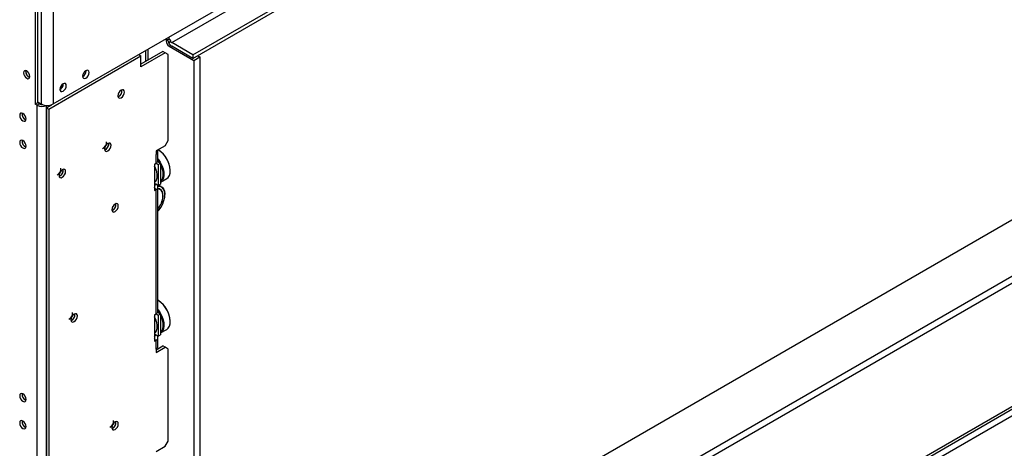
# Model space of a CAD drawing. Units: millimetres. Extents: x 346 to 5800, y 149 to 4541.
# Drawn here: x 4587 to 4884, y 871 to 1000 of the extents above; entities that cross this region are included whole.
import ezdxf

# ---------------------------------------------------------------- set-up
doc = ezdxf.new("R2010")
doc.units = ezdxf.units.MM
doc.header["$LTSCALE"] = 22

msp = doc.modelspace()

# ---------------------------------------------------------------- linework, layer by layer
at = {"color": 7, "linetype": 'Continuous', "lineweight": 25}
for p, q in [((4631.819, 994.804), (5782.486, 1659.07)), ((4632.734, 993.22), (5783.401, 1657.485)), ((4639.14, 989.522), (5799.827, 1659.572)), ((4639.14, 988.465), (5799.827, 1658.515)), ((5770.59, 1450.372), (4641.217, 798.399)), ((4641.217, 781.494), (5799.872, 1450.372)), ((4641.217, 779.381), (5799.872, 1448.258)), ((4596.693, 715.658), (5781.721, 1399.76)), ((4597.229, 716.843), (5782.257, 1400.945)), ((5782.486, 1398.171), (4595.628, 713.012)), ((4591.602, 1042.28), (4591.602, 974.651)), ((4592.288, 1042.676), (4592.288, 975.047)), ((4593.34, 1039.955), (4593.34, 974.704)), ((4597.001, 1039.955), (4597.001, 974.704)), ((4597.001, 974.704), (4631.819, 994.804)), ((4631.06, 994.366), (4631.06, 993.679)), ((4631.13, 994.186), (4631.932, 994.231)), ((4632.294, 993.604), (4631.854, 992.932)), ((4631.975, 992.094), (4639.387, 987.815)), ((4639.14, 989.522), (4632.734, 993.22)), ((4639.14, 988.465), (4632.734, 992.163)), ((4595.628, 973.172), (4623.424, 989.218)), ((4622.783, 989.588), (4623.424, 989.218)), ((4630.058, 990.538), (4623.424, 986.708)), ((4630.744, 990.142), (4623.424, 985.916)), ((4623.424, 985.916), (4623.424, 989.218)), ((4624.975, 987.604), (4624.975, 990.853)), ((4625.661, 988), (4625.661, 991.249)), ((4630.744, 990.142), (4630.058, 990.538)), ((4631.659, 989.613), (4630.744, 990.142)), ((4631.659, 963.724), (4631.659, 989.613)), ((4639.14, 989.522), (4639.14, 988.465)), ((4639.387, 987.815), (4641.217, 988.872)), ((4640.531, 989.268), (4641.217, 988.872)), ((4641.217, 988.872), (4641.217, 779.381)), ((4639.387, 987.815), (4639.387, 778.324)), ((4588.719, 984.505), (4588.751, 984.767)), ((4606.884, 984.715), (4606.882, 984.766)), ((4600.02, 980.753), (4600.019, 980.804)), ((4592.288, 975.047), (4591.602, 974.651)), ((4592.196, 974.308), (4591.602, 974.651)), ((4592.883, 974.704), (4592.196, 974.308)), ((4592.196, 784.894), (4592.196, 974.308)), ((4592.288, 975.312), (4593.34, 974.704)), ((4592.883, 974.704), (4592.288, 975.047)), ((4594.942, 973.568), (4596.549, 974.496)), ((4594.942, 973.568), (4594.942, 759.586)), ((4594.942, 973.568), (4595.628, 973.172)), ((4595.628, 973.172), (4595.628, 759.19)), ((4613.747, 962.63), (4613.708, 962.918)), ((4630.744, 962.139), (4627.999, 960.555)), ((4630.744, 962.139), (4631.659, 963.724)), ((4627.999, 960.555), (4627.999, 959.498)), ((4627.999, 956.856), (4627.999, 959.498)), ((4628.568, 957.648), (4628.568, 960.29)), ((4628.732, 960.871), (4628.64, 960.923)), ((4627.541, 956.592), (4627.999, 956.856)), ((4627.541, 956.592), (4627.541, 948.667)), ((4627.999, 956.856), (4628.685, 956.46)), ((4628.501, 957.358), (4629.372, 956.856)), ((4628.685, 956.46), (4629.372, 956.856)), ((4628.685, 956.46), (4628.685, 950.12)), ((4629.372, 956.856), (4629.372, 950.516)), ((4600.02, 954.706), (4599.982, 954.994)), ((4632.3, 954.584), (4632.3, 954.69)), ((4628.685, 950.12), (4627.541, 950.78)), ((4627.541, 950.251), (4627.999, 950.516)), ((4627.999, 950.516), (4627.999, 950.516)), ((4628.685, 950.12), (4629.372, 950.516)), ((4629.599, 949.805), (4628.87, 950.226)), ((4629.372, 951.142), (4631.228, 952.214)), ((4627.541, 949.811), (4627.716, 949.877)), ((4627.541, 948.667), (4627.999, 948.931)), ((4627.999, 911.418), (4627.999, 948.931)), ((4628.568, 912.21), (4628.568, 949.723)), ((4629.221, 948.94), (4629.152, 948.979)), ((4630.671, 947.33), (4630.671, 947.435)), ((4615.92, 944.362), (4615.882, 944.65)), ((4628.732, 915.432), (4628.64, 915.485)), ((4628.501, 911.92), (4629.372, 911.418)), ((4603.566, 911.182), (4603.528, 911.471)), ((4627.541, 911.154), (4627.999, 911.418)), ((4627.541, 911.154), (4627.541, 903.229)), ((4627.999, 911.418), (4628.685, 911.022)), ((4628.685, 911.022), (4629.372, 911.418)), ((4628.685, 911.022), (4628.685, 904.681)), ((4629.372, 911.418), (4629.372, 905.078)), ((4632.3, 909.146), (4632.3, 909.251)), ((4629.372, 905.704), (4631.228, 906.776)), ((4628.685, 904.681), (4627.541, 905.342)), ((4627.541, 904.813), (4627.999, 905.078)), ((4627.541, 903.229), (4627.999, 903.493)), ((4627.999, 905.078), (4627.999, 905.078)), ((4627.999, 900.851), (4627.999, 903.493)), ((4628.568, 901.643), (4628.568, 904.285)), ((4628.685, 904.681), (4629.372, 905.078)), ((4627.999, 900.587), (4630.058, 901.775)), ((4627.999, 899.794), (4630.744, 901.379)), ((4627.999, 900.851), (4627.999, 899.794)), ((4630.744, 901.379), (4630.058, 901.775)), ((4631.659, 900.851), (4630.744, 901.379)), ((4631.659, 873.112), (4631.659, 900.851)), ((4615.92, 878.688), (4615.882, 878.976)), ((4630.744, 871.527), (4631.659, 873.112)), ((4627.999, 869.943), (4630.744, 871.527))]:
    msp.add_line(p, q, dxfattribs=at)
at = {"color": 8, "linetype": 'Continuous', "lineweight": 25}
for p, q in [((4631.06, 993.679), (4631.443, 993.9)), ((4632.438, 992.362), (4631.975, 992.094)), ((4593.661, 974.542), (4593.635, 974.558)), ((4594.942, 784.894), (4594.942, 974.272)), ((4627.999, 948.931), (4627.541, 949.195)), ((4627.999, 903.493), (4627.541, 903.757))]:
    msp.add_line(p, q, dxfattribs=at)
at = {"color": 7, "linetype": 'Continuous', "lineweight": 25, "flags": 128}
for points in [[(4631.13, 994.186), (4631.078, 994.335), (4631.06, 994.39)], [(4588.994, 982.444), (4589.361, 982.316), (4589.673, 982.377), (4589.881, 982.617), (4589.955, 982.999), (4589.881, 983.466), (4589.673, 983.946), (4589.361, 984.366), (4588.994, 984.663), (4588.626, 984.791), (4588.314, 984.73), (4588.106, 984.491), (4588.033, 984.108), (4588.106, 983.641), (4588.314, 983.161), (4588.626, 982.741), (4588.994, 982.444)], [(4607.799, 984.187), (4607.725, 984.569), (4607.517, 984.809), (4607.205, 984.87), (4606.838, 984.742), (4606.47, 984.445), (4606.158, 984.025), (4605.95, 983.544), (4605.877, 983.078), (4605.95, 982.695), (4606.158, 982.455), (4606.47, 982.395), (4606.838, 982.523), (4607.205, 982.819), (4607.517, 983.24), (4607.725, 983.72), (4607.799, 984.187)], [(4600.935, 980.225), (4600.862, 980.607), (4600.654, 980.847), (4600.342, 980.908), (4599.975, 980.78), (4599.607, 980.483), (4599.295, 980.063), (4599.087, 979.582), (4599.014, 979.116), (4599.087, 978.733), (4599.295, 978.493), (4599.607, 978.433), (4599.975, 978.561), (4600.342, 978.857), (4600.654, 979.278), (4600.862, 979.758), (4600.935, 980.225)], [(4617.476, 976.591), (4617.852, 976.895), (4618.171, 977.325), (4618.384, 977.817), (4618.459, 978.295), (4618.384, 978.686), (4618.171, 978.932), (4617.852, 978.994), (4617.476, 978.863), (4617.099, 978.559), (4616.78, 978.129), (4616.567, 977.637), (4616.492, 977.159), (4616.567, 976.768), (4616.78, 976.522), (4617.099, 976.46), (4617.476, 976.591)], [(4587.85, 969.632), (4588.218, 969.504), (4588.529, 969.564), (4588.738, 969.804), (4588.811, 970.186), (4588.738, 970.653), (4588.529, 971.133), (4588.218, 971.554), (4587.85, 971.851), (4587.482, 971.978), (4587.17, 971.918), (4586.962, 971.678), (4586.889, 971.296), (4586.962, 970.829), (4587.17, 970.349), (4587.482, 969.928), (4587.85, 969.632)], [(4587.85, 961.442), (4588.218, 961.314), (4588.529, 961.375), (4588.738, 961.615), (4588.811, 961.997), (4588.738, 962.464), (4588.529, 962.944), (4588.218, 963.364), (4587.85, 963.661), (4587.482, 963.789), (4587.17, 963.728), (4586.962, 963.489), (4586.889, 963.106), (4586.962, 962.639), (4587.17, 962.159), (4587.482, 961.739), (4587.85, 961.442)], [(4613.472, 960.543), (4613.849, 960.846), (4614.168, 961.277), (4614.381, 961.769), (4614.456, 962.247), (4614.381, 962.638), (4614.168, 962.883), (4613.849, 962.945), (4613.472, 962.815), (4613.096, 962.511), (4612.776, 962.08), (4612.563, 961.589), (4612.488, 961.111), (4612.563, 960.719), (4612.776, 960.474), (4613.096, 960.412), (4613.472, 960.543)], [(4627.999, 959.498), (4628.24, 959.668), (4628.42, 959.861), (4628.53, 960.072), (4628.568, 960.29), (4628.53, 960.509), (4628.42, 960.719), (4628.378, 960.773)], [(4632.022, 953.13), (4632.244, 953.88), (4632.297, 954.761), (4632.179, 955.733), (4631.895, 956.75), (4631.459, 957.765), (4630.891, 958.729), (4630.218, 959.599), (4629.471, 960.333), (4628.686, 960.897), (4628.64, 960.923)], [(4628.568, 958.167), (4628.644, 958.069), (4629.268, 957.147), (4629.773, 956.151), (4630.135, 955.13), (4630.337, 954.129), (4630.37, 953.197), (4630.232, 952.377), (4629.93, 951.706), (4629.477, 951.218), (4629.372, 951.144)], [(4629.157, 956.98), (4629.113, 957.055), (4628.568, 957.872)], [(4629.372, 951.317), (4629.758, 951.751), (4630.053, 952.404), (4630.187, 953.204), (4630.155, 954.113), (4629.958, 955.088), (4629.605, 956.085), (4629.372, 956.583)], [(4599.746, 952.619), (4600.122, 952.923), (4600.441, 953.353), (4600.655, 953.845), (4600.73, 954.323), (4600.655, 954.714), (4600.441, 954.959), (4600.122, 955.021), (4599.746, 954.891), (4599.369, 954.587), (4599.05, 954.156), (4598.837, 953.665), (4598.762, 953.187), (4598.837, 952.795), (4599.05, 952.55), (4599.369, 952.488), (4599.746, 952.619)], [(4631.228, 952.214), (4631.643, 952.547), (4632.022, 953.13)], [(4628.487, 950.042), (4628.582, 950.047), (4629.256, 949.957), (4629.825, 949.65), (4630.262, 949.141), (4630.547, 948.453), (4630.667, 947.619), (4630.671, 947.435)], [(4628.568, 942.357), (4628.911, 942.761), (4629.53, 943.65), (4630.035, 944.615), (4630.404, 945.611), (4630.618, 946.591), (4630.668, 947.509), (4630.55, 948.322), (4630.272, 948.992), (4629.846, 949.489), (4629.291, 949.788), (4628.634, 949.876), (4628.55, 949.872)], [(4630.139, 946.796), (4630.102, 947.59), (4629.903, 948.258), (4629.554, 948.765), (4629.072, 949.084), (4628.568, 949.194)], [(4629.152, 948.979), (4628.974, 949.066), (4628.568, 949.167)], [(4630.093, 946.773), (4630.057, 947.555), (4629.861, 948.213), (4629.517, 948.713), (4629.043, 949.027), (4628.568, 949.134)], [(4615.645, 942.275), (4616.022, 942.579), (4616.341, 943.009), (4616.554, 943.501), (4616.629, 943.979), (4616.554, 944.37), (4616.341, 944.616), (4616.022, 944.678), (4615.645, 944.547), (4615.269, 944.243), (4614.95, 943.812), (4614.737, 943.321), (4614.662, 942.843), (4614.737, 942.451), (4614.95, 942.206), (4615.269, 942.144), (4615.645, 942.275)], [(4614.992, 943.883), (4614.952, 943.811), (4614.91, 943.74)], [(4632.022, 907.692), (4632.244, 908.442), (4632.297, 909.323), (4632.179, 910.295), (4631.895, 911.312), (4631.459, 912.327), (4630.891, 913.291), (4630.218, 914.161), (4629.471, 914.895), (4628.686, 915.459), (4628.64, 915.485)], [(4628.568, 912.729), (4628.644, 912.631), (4629.268, 911.709), (4629.773, 910.713), (4630.135, 909.692), (4630.337, 908.691), (4630.37, 907.759), (4630.232, 906.939), (4629.93, 906.268), (4629.477, 905.78), (4629.372, 905.706)], [(4629.157, 911.542), (4629.113, 911.617), (4628.568, 912.434)], [(4603.292, 909.096), (4603.668, 909.399), (4603.987, 909.83), (4604.201, 910.321), (4604.276, 910.799), (4604.201, 911.191), (4603.987, 911.436), (4603.668, 911.498), (4603.292, 911.367), (4602.915, 911.064), (4602.596, 910.633), (4602.383, 910.142), (4602.308, 909.664), (4602.383, 909.272), (4602.596, 909.027), (4602.915, 908.965), (4603.292, 909.096)], [(4629.372, 905.879), (4629.758, 906.313), (4630.053, 906.966), (4630.187, 907.766), (4630.155, 908.675), (4629.958, 909.65), (4629.605, 910.646), (4629.372, 911.145)], [(4631.228, 906.776), (4631.643, 907.109), (4632.022, 907.692)], [(4587.85, 885.096), (4588.218, 884.968), (4588.529, 885.028), (4588.738, 885.268), (4588.811, 885.65), (4588.738, 886.117), (4588.529, 886.597), (4588.218, 887.018), (4587.85, 887.315), (4587.482, 887.442), (4587.17, 887.382), (4586.962, 887.142), (4586.889, 886.76), (4586.962, 886.293), (4587.17, 885.813), (4587.482, 885.392), (4587.85, 885.096)], [(4587.85, 876.906), (4588.218, 876.778), (4588.529, 876.839), (4588.738, 877.079), (4588.811, 877.461), (4588.738, 877.928), (4588.529, 878.408), (4588.218, 878.828), (4587.85, 879.125), (4587.482, 879.253), (4587.17, 879.192), (4586.962, 878.953), (4586.889, 878.57), (4586.962, 878.103), (4587.17, 877.623), (4587.482, 877.203), (4587.85, 876.906)], [(4615.645, 876.601), (4616.022, 876.905), (4616.341, 877.335), (4616.554, 877.827), (4616.629, 878.305), (4616.554, 878.696), (4616.341, 878.942), (4616.022, 879.004), (4615.645, 878.873), (4615.269, 878.569), (4614.95, 878.139), (4614.737, 877.647), (4614.662, 877.169), (4614.737, 876.777), (4614.95, 876.532), (4615.269, 876.47), (4615.645, 876.601)]]:
    msp.add_lwpolyline(points, dxfattribs=at)
at = {"color": 7, "linetype": 'Continuous', "lineweight": 25}
for centre, radius, start, end in [((4633.486, 994.835), 1.667, 181.03692, 201.21652), ((4633.047, 993.769), 1.989, 182.60548, 237.39452), ((4634.454, 995.02), 3.335, 218.76523, 238.96377), ((4633.594, 994.648), 1.667, 218.76523, 238.96377), ((4590.661, 984.533), 1.942, 180.83315, 247.66401), ((4590.57, 984.464), 1.845, 170.51588, 249.47875), ((4604.861, 984.776), 2.023, 300.17287, 358.28715), ((4604.835, 984.791), 2.072, 300.26298, 358.27842), ((4597.998, 980.814), 2.023, 300.17287, 358.28715), ((4597.972, 980.829), 2.072, 300.26339, 358.27838), ((4615.886, 978.644), 1.88, 289.9347, 10.07068), ((4593.572, 976.973), 2.999, 242.69525, 295.93391), ((4593.558, 976), 1.461, 242.47605, 274.41415), ((4595.17, 978.236), 3.978, 242.60967, 297.39033), ((4589.426, 971.651), 1.845, 170.51588, 249.47875), ((4589.426, 963.461), 1.845, 170.51588, 249.47875), ((4611.21, 962.985), 1.845, 290.52125, 9.48412), ((4611.817, 962.653), 1.93, 291.28231, 359.30269), ((4611.883, 962.596), 1.88, 289.9337, 10.07167), ((4624.668, 954.404), 7.637, 2.14115, 57.85347), ((4627.596, 957.745), 0.976, 294.37466, 354.3052), ((4597.478, 955.062), 1.849, 291.1112, 9.40661), ((4598.09, 954.729), 1.93, 291.28339, 359.30255), ((4598.157, 954.672), 1.88, 289.93368, 10.07169), ((4627.698, 949.723), 0.848, 290.78342, 69.21658), ((4627.252, 949.724), 0.345, 327.13492, 8.70411), ((4627.864, 947.226), 2.24, 349.95803, 53.87377), ((4613.99, 944.385), 1.93, 291.28271, 359.30264), ((4614.056, 944.328), 1.88, 289.9348, 10.07058), ((4623.406, 947.401), 6.76, 319.78222, 354.86597), ((4623.464, 947.368), 6.655, 320.06754, 354.86805), ((4624.668, 908.966), 7.637, 2.14115, 57.85347), ((4601.029, 911.538), 1.845, 290.52125, 9.48412), ((4627.596, 912.307), 0.976, 294.37466, 354.3052), ((4601.636, 911.206), 1.93, 291.28404, 359.30246), ((4601.703, 911.149), 1.88, 289.93422, 10.07115), ((4627.251, 904.285), 0.345, 327.27103, 32.72897), ((4627.698, 904.285), 0.848, 290.78342, 69.21658), ((4627.596, 901.74), 0.976, 294.37466, 354.3052), ((4589.426, 887.115), 1.845, 170.51588, 249.47875), ((4589.426, 878.925), 1.844, 170.51399, 249.48064), ((4613.383, 879.043), 1.845, 290.52125, 9.48412), ((4614.056, 878.654), 1.88, 289.93422, 10.07115), ((4613.99, 878.711), 1.93, 291.28229, 359.30269)]:
    msp.add_arc(centre, radius, start, end, dxfattribs=at)
for points, knots in [([(4631.13, 994.186), (4631.146, 994.178), (4631.202, 994.149), (4631.297, 994.077), (4631.454, 993.909), (4631.63, 993.637), (4631.805, 993.294), (4631.855, 993.054), (4631.854, 992.943), (4631.854, 992.932)], [0, 0, 0, 0, 0.0405942, 0.1445547, 0.2539565, 0.5033741, 0.7481169, 0.9752366, 1, 1, 1, 1]), ([(4631.932, 994.231), (4631.945, 994.23), (4631.988, 994.227), (4632.06, 994.209), (4632.142, 994.163), (4632.214, 994.094), (4632.273, 994.009), (4632.318, 993.916), (4632.339, 993.818), (4632.334, 993.719), (4632.314, 993.649), (4632.297, 993.611), (4632.294, 993.604)], [0, 0, 0, 0, 0.0526619, 0.1745476, 0.284894, 0.3914, 0.5025639, 0.6098568, 0.7172215, 0.8342153, 0.9683531, 1, 1, 1, 1]), ([(4627.57, 951.099), (4627.654, 951.164), (4627.897, 951.353), (4628.157, 951.83), (4628.35, 952.484), (4628.391, 953.251), (4628.286, 954.093), (4628.023, 954.962), (4627.765, 955.597), (4627.569, 955.907), (4627.541, 955.951)], [0, 0, 0, 0, 0.0742863, 0.214867, 0.3598958, 0.5110913, 0.6655896, 0.8202913, 0.9745635, 1, 1, 1, 1]), ([(4627.57, 905.661), (4627.654, 905.726), (4627.897, 905.915), (4628.157, 906.392), (4628.35, 907.046), (4628.391, 907.813), (4628.286, 908.655), (4628.023, 909.524), (4627.765, 910.159), (4627.569, 910.469), (4627.541, 910.513)], [0, 0, 0, 0, 0.0742863, 0.214867, 0.3598958, 0.5110913, 0.6655896, 0.8202913, 0.9745635, 1, 1, 1, 1])]:
    msp.add_open_spline(points, degree=3, knots=knots, dxfattribs=at)

doc.saveas('drawing.dxf')
